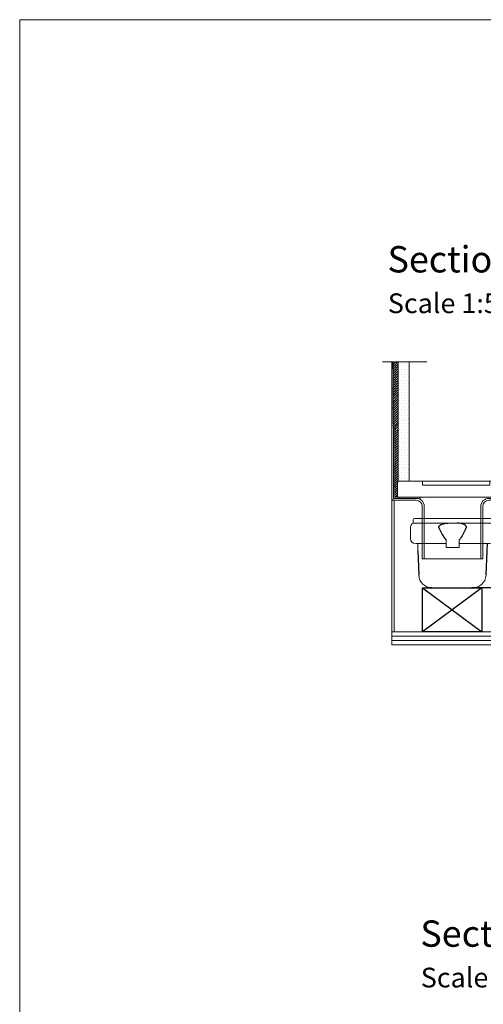
# Model space of a CAD drawing. Units: inches. Extents: x 5 to 2105, y 4 to 1488.
# Drawn here: x 5 to 357, y 741 to 1488 of the extents above; entities that cross this region are included whole.
import ezdxf

# ---------------------------------------------------------------- set-up
doc = ezdxf.new("R2010")
doc.units = ezdxf.units.IN
doc.header["$MEASUREMENT"] = 0
doc.layers.add('A52-A--', color=33, linetype='Continuous', lineweight=25)
doc.layers.add('A52-S--', color=144, linetype='Continuous', lineweight=9)
for name, color, linetype in [('PDF_0', 7, 'Continuous'), ('PDF_A52-A--', 7, 'Continuous'), ('PDF_hatch', 7, 'Continuous'), ('PDF_Text', 7, 'Continuous')]:
    doc.layers.add(name, color=color, linetype=linetype)
doc.styles.add('PDF Calibri', font='calibri.ttf')

# ---------------------------------------------------------------- blocks, each defined once
blk = doc.blocks.new('1417.0050_Side')
at = {"layer": 'A52-A--', "linetype": 'Continuous', "lineweight": 15}
for p, q in [((29, 0), (-29, 0)), ((-98.39, -53.85), (-100.02, -6.58)), ((-95, -5.14), (-99.95, -6.56)), ((-95.07, -5.16), (-93.35, -55.13)), ((-32, -15.01), (-32, -6.87)), ((-32, -15.01), (-32, -6.87)), ((-29.93, -0.63), (-30, -3.41)), ((-30, -3.41), (30, -3.41)), ((29.93, -0.63), (30, -3.41)), ((32, -15.01), (32, -6.87)), ((-33.5, -16.46), (-32, -16.46)), ((-4.97, -19.01), (-28, -19.01)), ((-4.99, -19.01), (-28, -19.01)), ((-4.95, -22.01), (-4.98, -16.07)), ((4.95, -22.01), (-4.95, -22.01)), ((4.95, -22.01), (4.92, -16.07)), ((28, -19.01), (4.97, -19.01)), ((26.5, -24.46), (26.5, -19.01)), ((26.5, -24.46), (26.5, -19.01)), ((-43.51, -49.52), (-43.5, -26.46)), ((-98.32, -54.06), (-93.28, -55.14))]:
    blk.add_line(p, q, dxfattribs=at)
at = {"layer": 'A52-A--', "ltscale": 0.2}
for p, q in [((-43.5, -3.27), (-34.46, -6.16)), ((-43.5, -3.27), (-43.5, -16.46)), ((-41.61, -16.96), (-39.53, -17)), ((-32, -50.46), (-32, -15.01)), ((-26.34, -24.46), (-26.6, -19.01)), ((-5.97, -15.01), (-4.98, -16.07)), ((5.97, -15.01), (4.98, -16.07)), ((-25.49, -42.92), (-26.34, -24.46)), ((26.5, -24.46), (25.65, -42.92)), ((-53.72, -52.46), (-53.72, -49.46)), ((-53.72, -49.46), (-32, -49.58)), ((-29.36, -52.46), (-53.72, -52.46)), ((-29.36, -52.46), (-14.29, -52.46)), ((15.75, -52.46), (-15.27, -52.46))]:
    blk.add_line(p, q, dxfattribs=at)
for points in [[(-43.5, -3.27), (-95.08, -5.16), (-100.04, -6.58)], [(-10.1, -5.48), (-8.91, -4.57), (-6.93, -3.9), (-5, -3.57), (-3.38, -3.45)], [(10.1, -5.48), (8.91, -4.57), (6.93, -3.9), (5, -3.57), (3.38, -3.45)], [(-43.5, -16.46), (-42.69, -16.88), (-41.61, -16.96)], [(-39.64, -17.67), (-39.4, -17.4), (-39.28, -17.09), (-39.53, -17)], [(-44.41, -53.48), (-93.36, -55.13), (-98.4, -54.05)]]:
    blk.add_lwpolyline(points, dxfattribs=at)
for points in [[(-10.31, -6.87, 0.021411), (-8.38, -11.07, 0.037619), (-5.97, -15.01)], [(10.31, -6.87, -0.021411), (8.38, -11.07, -0.037619), (5.97, -15.01)]]:
    blk.add_lwpolyline(points, format="xyb", dxfattribs=at)
at = {"layer": 'A52-A--', "linetype": 'Continuous', "lineweight": 15}
for centre, radius, start, end in [((-29, -1), 1, 90, 157.99059), ((29, -1), 1, 22.00941, 90), ((-28, -6.87), 4, 120, 180), ((-28, -6.87), 4, 159.52719, 180), ((-28, -6.87), 4, 120, 159.65823), ((28, -6.87), 4, 20.34177, 60), ((28, -6.87), 4, 0, 20.47281), ((-33.46, -26.48), 10.04, 85.9695, 179.89044), ((-28, -15.01), 4, 180, 270), ((-28, -15.01), 4, 180, 270), ((28, -15.01), 4, 270, 0), ((-15.33, -42.33), 10.18, 183.68295, 275.83695), ((15.74, -42.53), 9.92, 269.93852, 357.787)]:
    blk.add_arc(centre, radius, start, end, dxfattribs=at)
at = {"layer": 'A52-A--', "ltscale": 0.2}
for centre, radius, start, end in [((-33.67, -3.74), 2.48, 254.02747, 332.82879), ((-9.08, -6.35), 1.33, 139.51119, 203.23862), ((9.08, -6.35), 1.33, 336.76138, 40.48881), ((-32.17, -26.19), 11.33, 131.24214, 181.35464), ((-29.89, -50.41), 2.11, 181.2577, 284.36826), ((-44.47, -52.39), 1.08, 273.12534, 356.63642)]:
    blk.add_arc(centre, radius, start, end, dxfattribs=at)

msp = doc.modelspace()

# ---------------------------------------------------------------- linework, layer by layer
for p, q in [((291.02, 1136.9), (292.01, 1137.88)), ((292.78, 1137.88), (292.28, 1137.88)), ((311.31, 1057.01), (356.25, 1023.52)), ((356.25, 1057.01), (311.32, 1023.52))]:
    msp.add_line(p, q)
msp.add_lwpolyline([(311.32, 1057.01), (356.25, 1057.01), (356.25, 1023.52), (311.32, 1023.52)], close=True)
at = {"layer": 'A52-S--', "color": 0}
for p, q in [((372.28, 1137.88), (292.28, 1137.88)), ((292.28, 1137.88), (292.28, 1125.88)), ((292.28, 1125.88), (382.28, 1125.88))]:
    msp.add_line(p, q, dxfattribs=at)
msp.add_lwpolyline([(357.28, 1137.88), (316.28, 1137.88), (311.28, 1137.88), (311.28, 1134.88), (316.28, 1134.88), (357.28, 1134.88), (362.28, 1134.88), (362.28, 1137.88)], close=True, dxfattribs=at)
at = {"layer": 'PDF_0', "lineweight": 15}
msp.add_lwpolyline([(2105.14, 1488.48), (2105.14, 3.55), (5.2, 3.55), (5.2, 1488.48)], close=True, dxfattribs=at)
for points in [[(280.81, 1228.51), (314.43, 1228.51)], [(486.76, 1114.76), (516.76, 1013.52), (287.78, 1013.52), (287.78, 1228.51)], [(292.78, 1137.88), (292.78, 1228.51)], [(301.03, 1137.85), (301.03, 1228.51)], [(290.28, 1134.08), (289.27, 1134.08)], [(289.75, 1023.52), (289.75, 1123.38)], [(293.31, 1125.88), (293.31, 1124.87)], [(309.54, 1125.88), (309.54, 1124.07)], [(287.78, 1023.52), (486.76, 1023.52)], [(287.78, 1020.17), (486.76, 1020.17)], [(287.78, 1016.82), (486.76, 1016.82)]]:
    msp.add_lwpolyline(points, dxfattribs=at)
for points in [[(306.53, 1125.88, 0.000948), (306.51, 1125.88), (290.28, 1125.88), (290.28, 1180.1), (288.79, 1181.59), (288.79, 1228.51)], [(287.78, 1179.88), (289.27, 1179.88), (289.27, 1124.87), (306.51, 1124.87, -0.414216), (312.52, 1118.86), (312.52, 1078.85)], [(809.59, 1130.62), (428.29, 1124.87), (361.54, 1124.87, 0.414216), (355.51, 1118.86), (355.51, 1078.85)], [(436.9, 1114.76), (428.29, 1123.38), (361.52, 1123.38, 0.414213), (357.05, 1118.86), (357.05, 1078.85), (311.03, 1078.85), (311.03, 1118.86, 0.414213), (306.51, 1123.38), (289.27, 1123.38), (289, 1123.38), (288.68, 1123.49), (288.42, 1123.65), (288.2, 1123.81), (288.04, 1124.02), (287.89, 1124.29), (287.78, 1124.61), (287.78, 1124.87)]]:
    msp.add_lwpolyline(points, format="xyb", dxfattribs=at)
at = {"layer": 'PDF_0', "lineweight": 0}
for points in [[(288.79, 1223.3), (287.78, 1223.3)], [(288.79, 1208.29), (287.78, 1208.29)], [(288.79, 1193.29), (287.78, 1193.29)], [(287.78, 1124.87), (287.78, 1179.88)], [(290.28, 1178.29), (289.27, 1178.29)], [(290.28, 1164.08), (289.27, 1164.08)], [(290.28, 1149.08), (289.27, 1149.08)], [(290.28, 1134.08), (289.27, 1134.08)], [(289.27, 1124.87), (289.27, 1124.87)]]:
    msp.add_lwpolyline(points, dxfattribs=at)
at = {"layer": 'PDF_0', "transparency": 33554559}
for points in [[(288.79, 1228.51), (287.78, 1228.51), (288.79, 1223.3)], [(287.78, 1228.51), (288.79, 1223.3), (287.78, 1223.3)], [(288.79, 1208.29), (287.78, 1208.29), (288.79, 1193.29)], [(287.78, 1208.29), (288.79, 1193.29), (287.78, 1193.29)], [(290.28, 1178.29), (289.27, 1178.29), (290.28, 1164.08)], [(289.27, 1178.29), (290.28, 1164.08), (289.27, 1164.08)], [(290.28, 1149.08), (289.27, 1149.08), (290.28, 1134.08)], [(289.27, 1149.08), (290.28, 1134.08), (289.27, 1134.08)], [(306.51, 1125.88), (293.31, 1125.88), (307.57, 1125.78)], [(293.31, 1125.88), (307.57, 1125.78), (293.31, 1125.78)], [(307.57, 1125.78), (293.31, 1125.78), (308.58, 1125.56)], [(293.31, 1125.78), (308.58, 1125.56), (293.31, 1125.56)], [(308.58, 1125.56), (293.31, 1125.56), (309.54, 1125.19)], [(293.31, 1125.56), (309.54, 1125.19), (293.31, 1125.19)], [(309.54, 1125.19), (293.31, 1125.19), (309.54, 1124.87)], [(293.31, 1125.19), (309.54, 1124.87), (293.31, 1124.87)], [(309.54, 1125.88), (306.51, 1125.88), (309.54, 1125.78)], [(306.51, 1125.88), (309.54, 1125.78), (307.57, 1125.78)], [(309.54, 1124.87), (306.51, 1124.87), (309.54, 1124.77)], [(306.51, 1124.87), (309.54, 1124.77), (307.57, 1124.77)], [(307.57, 1125.78), (308.58, 1125.56), (309.54, 1125.56)], [(307.57, 1125.78), (309.54, 1125.78), (309.54, 1125.56)], [(307.57, 1124.77), (308.58, 1124.5), (309.54, 1124.5)], [(307.57, 1124.77), (309.54, 1124.77), (309.54, 1124.5)], [(308.58, 1125.56), (309.54, 1125.56), (309.54, 1125.19)], [(308.58, 1124.5), (309.54, 1124.5), (309.54, 1124.07)]]:
    msp.add_solid(points, dxfattribs=at)
at = {"layer": 'PDF_A52-A--', "lineweight": 15}
msp.add_lwpolyline([(313.64, 1023.52), (313.64, 1023.52)], dxfattribs=at)
at = {"layer": 'PDF_hatch', "lineweight": 9}
for points in [[(288.79, 1228.35), (288.95, 1228.51)], [(288.79, 1226.6), (290.71, 1228.51)], [(288.79, 1224.84), (292.46, 1228.51)], [(288.79, 1223.03), (292.78, 1227.07)], [(292.89, 1227.39), (292.89, 1227.39)], [(295.07, 1227.39), (295.07, 1227.39)], [(297.25, 1227.39), (297.25, 1227.39)], [(299.43, 1227.39), (299.43, 1227.39)], [(288.79, 1221.28), (292.78, 1225.27)], [(288.79, 1219.52), (292.78, 1223.51)], [(288.79, 1217.76), (292.78, 1221.75)], [(288.79, 1216.01), (292.78, 1220)], [(292.89, 1223.03), (292.89, 1223.03)], [(294, 1225.21), (294, 1225.21)], [(294, 1220.85), (294, 1220.85)], [(295.07, 1223.03), (295.07, 1223.03)], [(296.18, 1225.21), (296.18, 1225.21)], [(296.18, 1220.85), (296.18, 1220.85)], [(297.25, 1223.03), (297.25, 1223.03)], [(298.37, 1225.21), (298.37, 1225.21)], [(298.37, 1220.85), (298.37, 1220.85)], [(299.43, 1223.03), (299.43, 1223.03)], [(300.55, 1225.21), (300.55, 1225.21)], [(300.55, 1220.85), (300.55, 1220.85)], [(288.79, 1214.2), (292.78, 1218.24)], [(288.79, 1212.44), (292.78, 1216.43)], [(288.79, 1210.69), (292.78, 1214.68)], [(288.79, 1208.93), (292.78, 1212.92)], [(292.89, 1218.62), (292.89, 1218.62)], [(292.89, 1214.25), (292.89, 1214.25)], [(294, 1216.43), (294, 1216.43)], [(294, 1212.07), (294, 1212.07)], [(295.07, 1218.62), (295.07, 1218.62)], [(295.07, 1214.25), (295.07, 1214.25)], [(296.18, 1216.43), (296.18, 1216.43)], [(296.18, 1212.07), (296.18, 1212.07)], [(297.25, 1218.62), (297.25, 1218.62)], [(297.25, 1214.25), (297.25, 1214.25)], [(298.37, 1216.43), (298.37, 1216.43)], [(298.37, 1212.07), (298.37, 1212.07)], [(299.43, 1218.62), (299.43, 1218.62)], [(299.43, 1214.25), (299.43, 1214.25)], [(300.55, 1216.43), (300.55, 1216.43)], [(300.55, 1212.07), (300.55, 1212.07)], [(288.79, 1207.12), (292.78, 1211.17)], [(288.79, 1205.37), (292.78, 1209.36)], [(288.79, 1203.61), (292.78, 1207.6)], [(288.79, 1201.86), (292.78, 1205.85)], [(292.89, 1209.89), (292.89, 1209.89)], [(292.89, 1205.53), (292.89, 1205.53)], [(294, 1207.71), (294, 1207.71)], [(295.07, 1209.89), (295.07, 1209.89)], [(295.07, 1205.53), (295.07, 1205.53)], [(296.18, 1207.71), (296.18, 1207.71)], [(297.25, 1209.89), (297.25, 1209.89)], [(297.25, 1205.53), (297.25, 1205.53)], [(298.37, 1207.71), (298.37, 1207.71)], [(299.43, 1209.89), (299.43, 1209.89)], [(299.43, 1205.53), (299.43, 1205.53)], [(300.55, 1207.71), (300.55, 1207.71)], [(288.79, 1200.1), (292.78, 1204.09)], [(288.79, 1198.29), (292.78, 1202.28)], [(288.79, 1196.54), (292.78, 1200.53)], [(288.79, 1194.78), (292.78, 1198.77)], [(288.79, 1193.03), (292.78, 1197.02)], [(292.89, 1201.17), (292.89, 1201.17)], [(292.89, 1196.75), (292.89, 1196.75)], [(294, 1203.35), (294, 1203.35)], [(294, 1198.93), (294, 1198.93)], [(295.07, 1201.17), (295.07, 1201.17)], [(295.07, 1196.75), (295.07, 1196.75)], [(296.18, 1203.35), (296.18, 1203.35)], [(296.18, 1198.93), (296.18, 1198.93)], [(297.25, 1201.17), (297.25, 1201.17)], [(297.25, 1196.75), (297.25, 1196.75)], [(298.37, 1203.35), (298.37, 1203.35)], [(298.37, 1198.93), (298.37, 1198.93)], [(299.43, 1201.17), (299.43, 1201.17)], [(299.43, 1196.75), (299.43, 1196.75)], [(300.55, 1203.35), (300.55, 1203.35)], [(300.55, 1198.93), (300.55, 1198.93)], [(288.79, 1191.22), (292.78, 1195.26)], [(288.79, 1189.46), (292.78, 1193.45)], [(288.79, 1187.7), (292.78, 1191.7)], [(288.79, 1185.95), (292.78, 1189.94)], [(292.89, 1192.39), (292.89, 1192.39)], [(294, 1194.57), (294, 1194.57)], [(294, 1190.21), (294, 1190.21)], [(295.07, 1192.39), (295.07, 1192.39)], [(296.18, 1194.57), (296.18, 1194.57)], [(296.18, 1190.21), (296.18, 1190.21)], [(297.25, 1192.39), (297.25, 1192.39)], [(298.37, 1194.57), (298.37, 1194.57)], [(298.37, 1190.21), (298.37, 1190.21)], [(299.43, 1192.39), (299.43, 1192.39)], [(300.55, 1194.57), (300.55, 1194.57)], [(300.55, 1190.21), (300.55, 1190.21)], [(288.79, 1184.14), (292.78, 1188.18)], [(288.79, 1182.38), (292.78, 1186.37)], [(289.27, 1181.11), (292.78, 1184.62)], [(290.12, 1180.2), (292.78, 1182.86)], [(292.89, 1188.02), (292.89, 1188.02)], [(292.89, 1183.66), (292.89, 1183.66)], [(294, 1185.84), (294, 1185.84)], [(295.07, 1188.02), (295.07, 1188.02)], [(295.07, 1183.66), (295.07, 1183.66)], [(296.18, 1185.84), (296.18, 1185.84)], [(297.25, 1188.02), (297.25, 1188.02)], [(297.25, 1183.66), (297.25, 1183.66)], [(298.37, 1185.84), (298.37, 1185.84)], [(299.43, 1188.02), (299.43, 1188.02)], [(299.43, 1183.66), (299.43, 1183.66)], [(300.55, 1185.84), (300.55, 1185.84)], [(290.28, 1178.61), (292.78, 1181.11)], [(290.28, 1176.85), (292.78, 1179.35)], [(290.28, 1175.04), (292.78, 1177.54)], [(290.28, 1173.29), (292.78, 1175.79)], [(292.89, 1179.25), (292.89, 1179.25)], [(292.89, 1174.88), (292.89, 1174.88)], [(294, 1181.43), (294, 1181.43)], [(294, 1177.06), (294, 1177.06)], [(295.07, 1179.25), (295.07, 1179.25)], [(295.07, 1174.88), (295.07, 1174.88)], [(296.18, 1181.43), (296.18, 1181.43)], [(296.18, 1177.06), (296.18, 1177.06)], [(297.25, 1179.25), (297.25, 1179.25)], [(297.25, 1174.88), (297.25, 1174.88)], [(298.37, 1181.43), (298.37, 1181.43)], [(298.37, 1177.06), (298.37, 1177.06)], [(299.43, 1179.25), (299.43, 1179.25)], [(299.43, 1174.88), (299.43, 1174.88)], [(300.55, 1181.43), (300.55, 1181.43)], [(300.55, 1177.06), (300.55, 1177.06)], [(290.28, 1171.53), (292.78, 1174.03)], [(290.28, 1169.78), (292.78, 1172.28)], [(290.28, 1167.97), (292.78, 1170.47)], [(290.28, 1166.21), (292.78, 1168.71)], [(290.28, 1164.46), (292.78, 1166.96)], [(292.89, 1170.52), (292.89, 1170.52)], [(294, 1172.7), (294, 1172.7)], [(294, 1168.34), (294, 1168.34)], [(295.07, 1170.52), (295.07, 1170.52)], [(296.18, 1172.7), (296.18, 1172.7)], [(296.18, 1168.34), (296.18, 1168.34)], [(297.25, 1170.52), (297.25, 1170.52)], [(298.37, 1172.7), (298.37, 1172.7)], [(298.37, 1168.34), (298.37, 1168.34)], [(299.43, 1170.52), (299.43, 1170.52)], [(300.55, 1172.7), (300.55, 1172.7)], [(300.55, 1168.34), (300.55, 1168.34)], [(290.28, 1162.7), (292.78, 1165.2)], [(290.28, 1160.89), (292.78, 1163.39)], [(290.28, 1159.14), (292.78, 1161.64)], [(290.28, 1157.38), (292.78, 1159.88)], [(292.89, 1166.16), (292.89, 1166.16)], [(292.89, 1161.74), (292.89, 1161.74)], [(294, 1163.98), (294, 1163.98)], [(294, 1159.56), (294, 1159.56)], [(295.07, 1166.16), (295.07, 1166.16)], [(295.07, 1161.74), (295.07, 1161.74)], [(296.18, 1163.98), (296.18, 1163.98)], [(296.18, 1159.56), (296.18, 1159.56)], [(297.25, 1166.16), (297.25, 1166.16)], [(297.25, 1161.74), (297.25, 1161.74)], [(298.37, 1163.98), (298.37, 1163.98)], [(298.37, 1159.56), (298.37, 1159.56)], [(299.43, 1166.16), (299.43, 1166.16)], [(299.43, 1161.74), (299.43, 1161.74)], [(300.55, 1163.98), (300.55, 1163.98)], [(300.55, 1159.56), (300.55, 1159.56)], [(290.28, 1155.62), (292.78, 1158.12)], [(290.28, 1153.87), (292.78, 1156.37)], [(290.28, 1152.06), (292.78, 1154.56)], [(290.28, 1150.3), (292.78, 1152.8)], [(292.89, 1157.38), (292.89, 1157.38)], [(292.89, 1153.02), (292.89, 1153.02)], [(294, 1155.2), (294, 1155.2)], [(295.07, 1157.38), (295.07, 1157.38)], [(295.07, 1153.02), (295.07, 1153.02)], [(296.18, 1155.2), (296.18, 1155.2)], [(297.25, 1157.38), (297.25, 1157.38)], [(297.25, 1153.02), (297.25, 1153.02)], [(298.37, 1155.2), (298.37, 1155.2)], [(299.43, 1157.38), (299.43, 1157.38)], [(299.43, 1153.02), (299.43, 1153.02)], [(300.55, 1155.2), (300.55, 1155.2)], [(290.28, 1148.55), (292.78, 1151.05)], [(290.28, 1146.79), (292.78, 1149.29)], [(290.28, 1144.98), (292.78, 1147.48)], [(290.28, 1143.23), (292.78, 1145.73)], [(292.89, 1148.65), (292.89, 1148.65)], [(294, 1150.84), (294, 1150.84)], [(294, 1146.47), (294, 1146.47)], [(295.07, 1148.65), (295.07, 1148.65)], [(296.18, 1150.84), (296.18, 1150.84)], [(296.18, 1146.47), (296.18, 1146.47)], [(297.25, 1148.65), (297.25, 1148.65)], [(298.37, 1150.84), (298.37, 1150.84)], [(298.37, 1146.47), (298.37, 1146.47)], [(299.43, 1148.65), (299.43, 1148.65)], [(300.55, 1150.84), (300.55, 1150.84)], [(300.55, 1146.47), (300.55, 1146.47)], [(290.28, 1141.47), (292.78, 1143.97)], [(290.28, 1139.72), (292.78, 1142.22)], [(290.28, 1137.96), (292.78, 1140.46)], [(292.01, 1137.88), (292.78, 1138.65)], [(292.89, 1144.29), (292.89, 1144.29)], [(292.89, 1139.88), (292.89, 1139.88)], [(294, 1142.06), (294, 1142.06)], [(295.07, 1144.29), (295.07, 1144.29)], [(295.07, 1139.88), (295.07, 1139.88)], [(296.18, 1142.06), (296.18, 1142.06)], [(297.25, 1144.29), (297.25, 1144.29)], [(297.25, 1139.88), (297.25, 1139.88)], [(298.37, 1142.06), (298.37, 1142.06)], [(299.43, 1144.29), (299.43, 1144.29)], [(299.43, 1139.88), (299.43, 1139.88)], [(300.55, 1142.06), (300.55, 1142.06)], [(290.28, 1136.15), (291.02, 1136.9)], [(290.28, 1134.4), (292.28, 1136.4)], [(290.28, 1132.64), (292.28, 1134.64)], [(290.28, 1130.88), (292.28, 1132.89)], [(290.28, 1129.08), (292.28, 1131.08)], [(290.28, 1127.32), (292.28, 1129.32)], [(290.6, 1125.88), (292.28, 1127.57)]]:
    msp.add_lwpolyline(points, dxfattribs=at)

# ---------------------------------------------------------------- block references
at = {"layer": 'A52-A--', "xscale": -1}
msp.add_blockref('1417.0050_Side', (334.03, 1109.47), dxfattribs=at)

# ---------------------------------------------------------------- texts
at = {"layer": 'PDF_Text', "attachment_point": 7, "style": 'PDF Calibri'}
for s, insert, char_height in [('Section AA', (284.61, 1290.22), 20), ('Scale 1:5', (284.88, 1260.87), 15), ('Section BB', (309.57, 777.99), 20), ('Scale 1:10', (309.89, 748.64), 15)]:
    msp.add_mtext(s, dxfattribs=dict(at, insert=insert, char_height=char_height))

doc.saveas('drawing.dxf')
